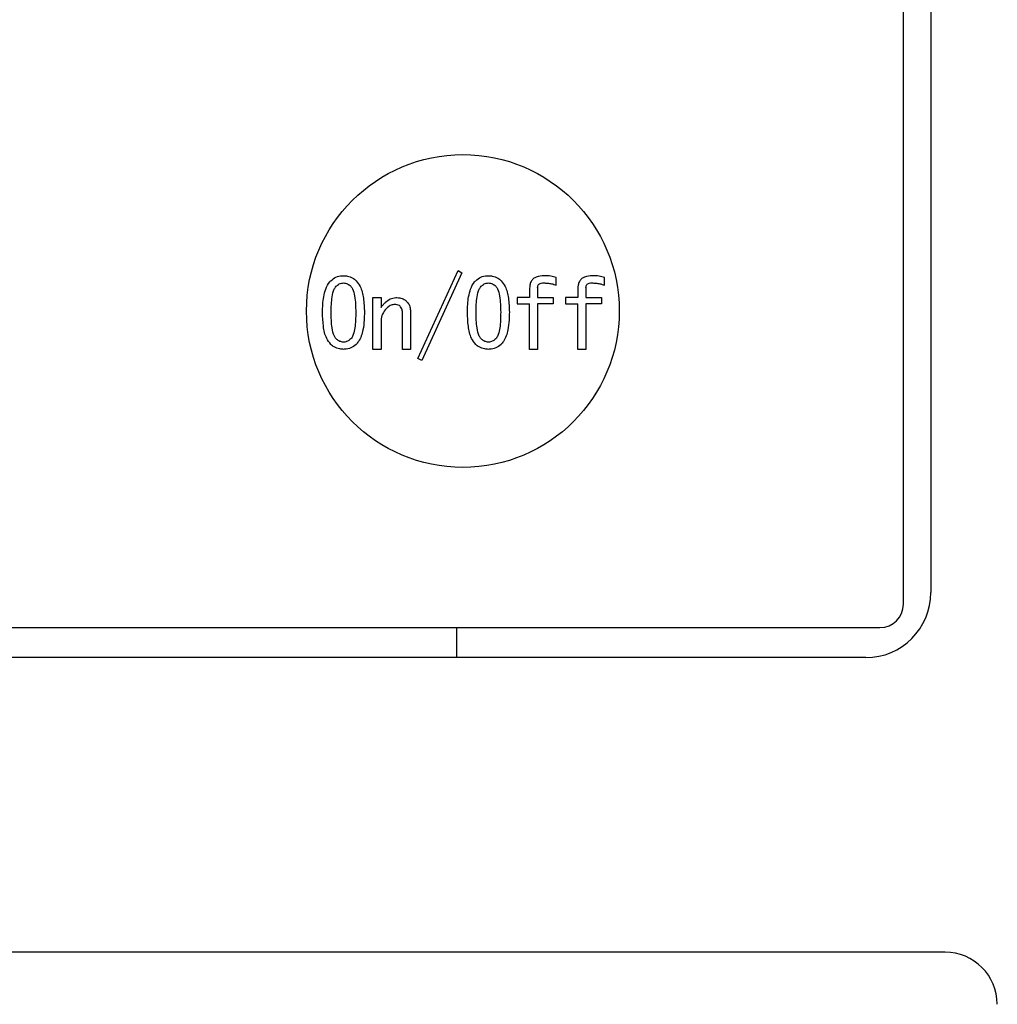
# Model space of a CAD drawing. Units: inches. Extents: x 0.4 to 16.6, y 0.2 to 10.8.
# Drawn here: x 7.5 to 7.6, y 6.8 to 6.9 of the extents above; entities that cross this region are included whole.
import ezdxf

# ---------------------------------------------------------------- set-up
doc = ezdxf.new("R2010")
doc.units = ezdxf.units.IN
doc.header["$MEASUREMENT"] = 0

msp = doc.modelspace()

# ---------------------------------------------------------------- linework, layer by layer
at = {"color": 7, "linetype": 'Continuous', "lineweight": 25}
for p, q in [((7.59191, 6.83075), (7.59191, 7.10831)), ((7.59604, 7.10654), (7.59604, 6.83252)), ((7.51859, 6.86788), (7.52464, 6.88116)), ((7.52521, 6.88082), (7.51916, 6.86754)), ((7.52464, 6.88116), (7.52521, 6.88082)), ((7.53946, 6.87894), (7.53946, 6.88008)), ((7.54675, 6.87894), (7.54675, 6.88008)), ((7.53666, 6.87854), (7.53666, 6.87706)), ((7.54396, 6.87854), (7.54396, 6.87706)), ((7.51179, 6.86925), (7.51179, 6.87706)), ((7.51179, 6.87706), (7.51301, 6.87706)), ((7.51301, 6.87706), (7.51301, 6.87558)), ((7.53359, 6.87706), (7.53359, 6.87612)), ((7.53545, 6.87706), (7.53359, 6.87706)), ((7.53545, 6.87848), (7.53545, 6.87706)), ((7.53666, 6.87706), (7.539, 6.87706)), ((7.539, 6.87706), (7.539, 6.87612)), ((7.54088, 6.87706), (7.54088, 6.87612)), ((7.54275, 6.87706), (7.54088, 6.87706)), ((7.54275, 6.87848), (7.54275, 6.87706)), ((7.54396, 6.87706), (7.5463, 6.87706)), ((7.5463, 6.87706), (7.5463, 6.87612)), ((7.53359, 6.87612), (7.53545, 6.87612)), ((7.53545, 6.86925), (7.53545, 6.87612)), ((7.539, 6.87612), (7.53666, 6.87612)), ((7.53666, 6.87612), (7.53666, 6.86925)), ((7.54088, 6.87612), (7.54275, 6.87612)), ((7.54275, 6.86925), (7.54275, 6.87612)), ((7.5463, 6.87612), (7.54396, 6.87612)), ((7.54396, 6.87612), (7.54396, 6.86925)), ((7.51624, 6.86925), (7.51624, 6.87484)), ((7.51745, 6.87495), (7.51745, 6.86925)), ((7.51301, 6.87335), (7.51301, 6.86925)), ((7.51301, 6.86925), (7.51179, 6.86925)), ((7.51745, 6.86925), (7.51624, 6.86925)), ((7.53666, 6.86925), (7.53545, 6.86925)), ((7.54396, 6.86925), (7.54275, 6.86925)), ((7.51916, 6.86754), (7.51859, 6.86788)), ((7.32852, 6.82721), (7.58836, 6.82721)), ((7.52439, 6.82721), (7.52439, 6.82268)), ((7.5862, 6.82268), (7.3299, 6.82268)), ((7.5982, 6.77819), (7.31868, 6.77819))]:
    msp.add_line(p, q, dxfattribs=at)
msp.add_circle((7.52537, 6.87504), 0.02362, dxfattribs=at)
for centre, radius, start, end in [((7.5862, 6.83252), 0.00984, 270, 0), ((7.58836, 6.83075), 0.00354, 270, 0), ((7.5982, 6.77032), 0.00787, 0, 90)]:
    msp.add_arc(centre, radius, start, end, dxfattribs=at)
for points, knots in [([(7.50543, 6.87962), (7.50567, 6.87982), (7.50617, 6.88021), (7.50688, 6.88036), (7.50728, 6.88036), (7.50736, 6.88037)], [0, 0, 0, 0, 0.440089, 0.881142, 1, 1, 1, 1]), ([(7.50736, 6.88037), (7.50755, 6.88036), (7.50803, 6.88033), (7.5087, 6.8801), (7.50908, 6.87977), (7.50925, 6.87962)], [0, 0, 0, 0, 0.271484, 0.688193, 1, 1, 1, 1]), ([(7.52731, 6.87962), (7.52756, 6.87982), (7.52805, 6.88021), (7.52877, 6.88036), (7.52917, 6.88036), (7.52925, 6.88037)], [0, 0, 0, 0, 0.440089, 0.881144, 1, 1, 1, 1]), ([(7.52925, 6.88037), (7.52944, 6.88036), (7.52991, 6.88033), (7.53059, 6.8801), (7.53097, 6.87977), (7.53113, 6.87962)], [0, 0, 0, 0, 0.271484, 0.688192, 1, 1, 1, 1]), ([(7.53763, 6.88037), (7.53723, 6.88034), (7.53664, 6.88031), (7.53598, 6.87992), (7.53563, 6.87949), (7.53547, 6.87898), (7.53546, 6.87864), (7.53545, 6.87848)], [0, 0, 0, 0, 0.36386, 0.523186, 0.68323, 0.862039, 1, 1, 1, 1]), ([(7.53946, 6.88008), (7.53918, 6.88017), (7.53875, 6.88031), (7.53813, 6.88036), (7.5378, 6.88036), (7.53763, 6.88037)], [0, 0, 0, 0, 0.46016, 0.729317, 1, 1, 1, 1]), ([(7.54493, 6.88037), (7.54452, 6.88034), (7.54394, 6.88031), (7.54328, 6.87992), (7.54293, 6.87949), (7.54276, 6.87898), (7.54275, 6.87864), (7.54275, 6.87848)], [0, 0, 0, 0, 0.363859, 0.523185, 0.683231, 0.862039, 1, 1, 1, 1]), ([(7.54675, 6.88008), (7.54648, 6.88017), (7.54605, 6.88031), (7.54543, 6.88036), (7.5451, 6.88036), (7.54493, 6.88037)], [0, 0, 0, 0, 0.460164, 0.729321, 1, 1, 1, 1]), ([(7.50417, 6.87484), (7.50418, 6.87523), (7.5042, 6.87642), (7.50444, 6.87801), (7.50503, 6.8792), (7.50537, 6.87956), (7.50543, 6.87962)], [0, 0, 0, 0, 0.2339297, 0.7047843, 0.9487912, 1, 1, 1, 1]), ([(7.50548, 6.87484), (7.50549, 6.87523), (7.50549, 6.87602), (7.50562, 6.87719), (7.50579, 6.87817), (7.50612, 6.87863), (7.50622, 6.87877)], [0, 0, 0, 0, 0.290559, 0.581289, 0.873365, 1, 1, 1, 1]), ([(7.50622, 6.87877), (7.50638, 6.8789), (7.50661, 6.8791), (7.50702, 6.87926), (7.50725, 6.87927), (7.50736, 6.87928)], [0, 0, 0, 0, 0.464772, 0.724988, 1, 1, 1, 1]), ([(7.50736, 6.87928), (7.50757, 6.87925), (7.50787, 6.87921), (7.50822, 6.87898), (7.50837, 6.87884), (7.50845, 6.87877)], [0, 0, 0, 0, 0.489821, 0.741326, 1, 1, 1, 1]), ([(7.50845, 6.87877), (7.50854, 6.87865), (7.50886, 6.87823), (7.50904, 6.87727), (7.50918, 6.87608), (7.50918, 6.87525), (7.50919, 6.87484)], [0, 0, 0, 0, 0.109305, 0.389414, 0.693361, 1, 1, 1, 1]), ([(7.50925, 6.87962), (7.50946, 6.87934), (7.51005, 6.87858), (7.51043, 6.87688), (7.51047, 6.87556), (7.5105, 6.87484)], [0, 0, 0, 0, 0.209058, 0.57087, 1, 1, 1, 1]), ([(7.52606, 6.87484), (7.52607, 6.87523), (7.52609, 6.87642), (7.52633, 6.87801), (7.52691, 6.8792), (7.52726, 6.87956), (7.52731, 6.87962)], [0, 0, 0, 0, 0.2339298, 0.7047847, 0.9487917, 1, 1, 1, 1]), ([(7.52737, 6.87484), (7.52738, 6.87523), (7.52738, 6.87602), (7.5275, 6.87719), (7.52767, 6.87817), (7.52801, 6.87863), (7.52811, 6.87877)], [0, 0, 0, 0, 0.290559, 0.581289, 0.873366, 1, 1, 1, 1]), ([(7.52811, 6.87877), (7.52826, 6.8789), (7.5285, 6.8791), (7.52891, 6.87926), (7.52914, 6.87927), (7.52925, 6.87928)], [0, 0, 0, 0, 0.464777, 0.724988, 1, 1, 1, 1]), ([(7.52925, 6.87928), (7.52945, 6.87925), (7.52976, 6.87921), (7.53011, 6.87898), (7.53026, 6.87884), (7.53034, 6.87877)], [0, 0, 0, 0, 0.489821, 0.741328, 1, 1, 1, 1]), ([(7.53034, 6.87877), (7.53043, 6.87865), (7.53075, 6.87823), (7.53093, 6.87727), (7.53106, 6.87608), (7.53107, 6.87525), (7.53108, 6.87484)], [0, 0, 0, 0, 0.109306, 0.389414, 0.693361, 1, 1, 1, 1]), ([(7.53113, 6.87962), (7.53135, 6.87934), (7.53194, 6.87858), (7.53232, 6.87688), (7.53236, 6.87556), (7.53239, 6.87484)], [0, 0, 0, 0, 0.209058, 0.57087, 1, 1, 1, 1]), ([(7.53666, 6.87854), (7.53667, 6.87865), (7.53668, 6.87882), (7.53679, 6.87903), (7.53695, 6.87918), (7.53722, 6.87929), (7.53744, 6.87928), (7.53758, 6.87928)], [0, 0, 0, 0, 0.230724, 0.374861, 0.519724, 0.697299, 1, 1, 1, 1]), ([(7.53758, 6.87928), (7.53777, 6.87927), (7.53816, 6.87925), (7.53881, 6.87918), (7.53922, 6.87903), (7.53946, 6.87894)], [0, 0, 0, 0, 0.307257, 0.614694, 1, 1, 1, 1]), ([(7.54396, 6.87854), (7.54397, 6.87865), (7.54398, 6.87882), (7.54408, 6.87903), (7.54424, 6.87918), (7.54451, 6.87929), (7.54473, 6.87928), (7.54487, 6.87928)], [0, 0, 0, 0, 0.230723, 0.3748618, 0.5197205, 0.6973004, 1, 1, 1, 1]), ([(7.54487, 6.87928), (7.54507, 6.87927), (7.54546, 6.87925), (7.5461, 6.87918), (7.54652, 6.87903), (7.54675, 6.87894)], [0, 0, 0, 0, 0.307257, 0.614691, 1, 1, 1, 1]), ([(7.51369, 6.87638), (7.51392, 6.87656), (7.51437, 6.87693), (7.51501, 6.87705), (7.51535, 6.87706), (7.5154, 6.87706)], [0, 0, 0, 0, 0.461824, 0.918678, 1, 1, 1, 1]), ([(7.5154, 6.87706), (7.51555, 6.87705), (7.51593, 6.87703), (7.51647, 6.87685), (7.51676, 6.87659), (7.51688, 6.87649)], [0, 0, 0, 0, 0.274299, 0.708846, 1, 1, 1, 1]), ([(7.51301, 6.87558), (7.51307, 6.87566), (7.51319, 6.87581), (7.51341, 6.87608), (7.51358, 6.87626), (7.51369, 6.87638)], [0, 0, 0, 0, 0.280699, 0.561479, 1, 1, 1, 1]), ([(7.51506, 6.87603), (7.51489, 6.87601), (7.51449, 6.87596), (7.51408, 6.87567), (7.51387, 6.87546), (7.51381, 6.87541)], [0, 0, 0, 0, 0.3630002, 0.823995, 1, 1, 1, 1]), ([(7.51597, 6.87569), (7.51591, 6.87575), (7.51576, 6.87588), (7.51544, 6.87601), (7.51519, 6.87603), (7.51506, 6.87603)], [0, 0, 0, 0, 0.250946, 0.607044, 1, 1, 1, 1]), ([(7.51624, 6.87484), (7.51624, 6.87493), (7.51623, 6.87511), (7.51615, 6.87541), (7.51604, 6.87558), (7.51597, 6.87569)], [0, 0, 0, 0, 0.324441, 0.579967, 1, 1, 1, 1]), ([(7.51688, 6.87649), (7.51701, 6.87633), (7.51729, 6.876), (7.51744, 6.87544), (7.51745, 6.87508), (7.51745, 6.87495)], [0, 0, 0, 0, 0.35449, 0.766506, 1, 1, 1, 1]), ([(7.50543, 6.86999), (7.5052, 6.87029), (7.50459, 6.87109), (7.50424, 6.87281), (7.5042, 6.87414), (7.50417, 6.87484)], [0, 0, 0, 0, 0.216428, 0.589484, 1, 1, 1, 1]), ([(7.50622, 6.87085), (7.50613, 6.87098), (7.50578, 6.87145), (7.50561, 6.87245), (7.50549, 6.87365), (7.50549, 6.87444), (7.50548, 6.87484)], [0, 0, 0, 0, 0.116398, 0.426721, 0.712412, 1, 1, 1, 1]), ([(7.50919, 6.87484), (7.50918, 6.87444), (7.50918, 6.87365), (7.50908, 6.87253), (7.50889, 6.87161), (7.50865, 6.87106), (7.50848, 6.87088), (7.50845, 6.87085)], [0, 0, 0, 0, 0.286468, 0.573084, 0.818144, 0.967776, 1, 1, 1, 1]), ([(7.5105, 6.87484), (7.51049, 6.87444), (7.51048, 6.87355), (7.51029, 6.87206), (7.5099, 6.87075), (7.50937, 6.87013), (7.50925, 6.86999)], [0, 0, 0, 0, 0.231395, 0.520602, 0.889549, 1, 1, 1, 1]), ([(7.51381, 6.87541), (7.51359, 6.87514), (7.51317, 6.87461), (7.51302, 6.87385), (7.51301, 6.87343), (7.51301, 6.87335)], [0, 0, 0, 0, 0.445622, 0.892366, 1, 1, 1, 1]), ([(7.52731, 6.86999), (7.52709, 6.87029), (7.52648, 6.87109), (7.52613, 6.87281), (7.52608, 6.87414), (7.52606, 6.87484)], [0, 0, 0, 0, 0.216428, 0.589484, 1, 1, 1, 1]), ([(7.52811, 6.87085), (7.52802, 6.87098), (7.52767, 6.87145), (7.5275, 6.87245), (7.52738, 6.87365), (7.52738, 6.87444), (7.52737, 6.87484)], [0, 0, 0, 0, 0.116398, 0.426721, 0.712412, 1, 1, 1, 1]), ([(7.53108, 6.87484), (7.53107, 6.87444), (7.53106, 6.87365), (7.53097, 6.87253), (7.53078, 6.87161), (7.53054, 6.87106), (7.53037, 6.87088), (7.53034, 6.87085)], [0, 0, 0, 0, 0.286468, 0.573084, 0.818144, 0.967776, 1, 1, 1, 1]), ([(7.53239, 6.87484), (7.53238, 6.87444), (7.53237, 6.87355), (7.53218, 6.87206), (7.53179, 6.87075), (7.53126, 6.87013), (7.53113, 6.86999)], [0, 0, 0, 0, 0.231395, 0.520603, 0.889549, 1, 1, 1, 1]), ([(7.50736, 6.86925), (7.50717, 6.86926), (7.50667, 6.86929), (7.50597, 6.86952), (7.50558, 6.86985), (7.50543, 6.86999)], [0, 0, 0, 0, 0.278805, 0.705766, 1, 1, 1, 1]), ([(7.50736, 6.87033), (7.50716, 6.87036), (7.50678, 6.8704), (7.50642, 6.87066), (7.50626, 6.87081), (7.50622, 6.87085)], [0, 0, 0, 0, 0.469165, 0.883719, 1, 1, 1, 1]), ([(7.50845, 6.87085), (7.50836, 6.87076), (7.50813, 6.87056), (7.50775, 6.87036), (7.50747, 6.87034), (7.50736, 6.87033)], [0, 0, 0, 0, 0.301409, 0.747115, 1, 1, 1, 1]), ([(7.50925, 6.86999), (7.50899, 6.86979), (7.50849, 6.86938), (7.50778, 6.86926), (7.50741, 6.86925), (7.50736, 6.86925)], [0, 0, 0, 0, 0.463418, 0.928908, 1, 1, 1, 1]), ([(7.52925, 6.86925), (7.52906, 6.86926), (7.52856, 6.86929), (7.52786, 6.86952), (7.52747, 6.86985), (7.52731, 6.86999)], [0, 0, 0, 0, 0.278803, 0.705765, 1, 1, 1, 1]), ([(7.52925, 6.87033), (7.52905, 6.87036), (7.52867, 6.8704), (7.52831, 6.87066), (7.52815, 6.87081), (7.52811, 6.87085)], [0, 0, 0, 0, 0.4691653, 0.8837166, 1, 1, 1, 1]), ([(7.53034, 6.87085), (7.53025, 6.87076), (7.53002, 6.87056), (7.52964, 6.87036), (7.52936, 6.87034), (7.52925, 6.87033)], [0, 0, 0, 0, 0.301409, 0.747115, 1, 1, 1, 1]), ([(7.53113, 6.86999), (7.53088, 6.86979), (7.53038, 6.86938), (7.52967, 6.86926), (7.5293, 6.86925), (7.52925, 6.86925)], [0, 0, 0, 0, 0.463418, 0.928906, 1, 1, 1, 1])]:
    msp.add_open_spline(points, degree=3, knots=knots, dxfattribs=at)

doc.saveas('drawing.dxf')
